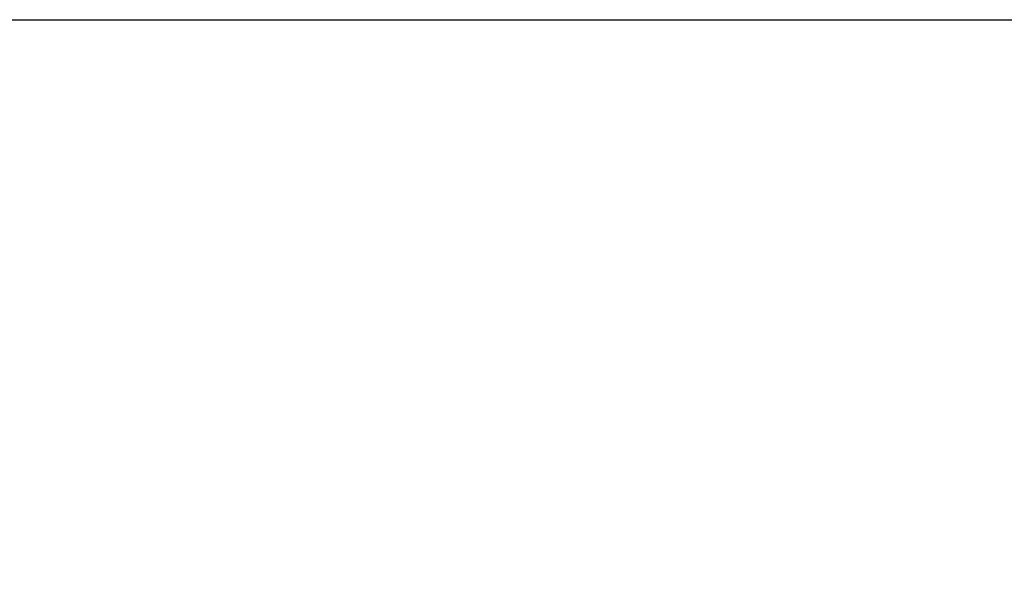
# Model space of a CAD drawing. Units: millimetres. Extents: x 210 to 8110, y 68 to 5608.
# Drawn here: x 2504 to 3250, y 5191 to 5608 of the extents above; entities that cross this region are included whole.
import ezdxf

# ---------------------------------------------------------------- set-up
doc = ezdxf.new("R2010")
doc.units = ezdxf.units.MM
doc.header["$LTSCALE"] = 5
doc.layers.add('1', color=7, linetype='Continuous', lineweight=9)
doc.layers.add('3', color=216, linetype='Continuous', lineweight=9, true_color=0x800080)
doc.styles.get("Standard").update_dxf_attribs({"font": 'txt', "bigfont": 'bigfont'})
doc.styles.add('ＭＳ ゴシック', font='txt')
doc.dimstyles.get("Standard").update_dxf_attribs({"dimtxt": 0.18, "dimasz": 0.18, "dimexe": 0.18, "dimexo": 0.0625, "dimgap": 0.09, "dimtad": 0, "dimtih": 1, "dimtoh": 1, "dimdec": 4, "dimzin": 0, "dimdsep": 46, "dimtxsty": 'Standard', "dimcen": 0.09, "dimadec": 0, "dimazin": 0, "dimtfac": 1, "dimtdec": 4, "dimtofl": 0, "dimtmove": 0, "dimatfit": 3, "dimfxl": 1, "dimtolj": 1, "dimtzin": 0, "dimarcsym": 0})

# ---------------------------------------------------------------- blocks, each defined once
blk = doc.blocks.new('_DOT')
at = {"color": 0}
blk.add_line((-0.5, 0), (-1, 0), dxfattribs=at)
at = {"color": 0, "const_width": 0.5}
blk.add_lwpolyline([(-0.25, 0, 1), (0.25, 0, 1)], format="xyb", close=True, dxfattribs=at)
blk = doc.blocks.new('Dim27')
at = {"layer": '3', "color": 216, "linetype": 'Continuous', "lineweight": 30, "true_color": 0x800080}
for p, q in [((2450, 4980), (2290, 4980)), ((2310, 4874), (2310, 4980)), ((2525, 4874), (2290, 4874))]:
    blk.add_line(p, q, dxfattribs=at)
at = {"layer": '3', "color": 216, "linetype": 'Continuous', "lineweight": 30, "true_color": 0x800080, "xscale": 12, "yscale": 12, "zscale": 12}
for p, rotation in [((2310, 4980), 269.9999999999998), ((2310, 4874), 89.99999999999949)]:
    blk.add_blockref('_DOT', p, dxfattribs=dict(at, rotation=rotation))
at = {"layer": '3', "color": 216, "linetype": 'Continuous', "lineweight": 9, "true_color": 0x800080, "insert": (2310, 4927), "char_height": 70, "width": 850, "attachment_point": 8, "rotation": 90, "style": 'ＭＳ ゴシック'}
blk.add_mtext('106', dxfattribs=at)

msp = doc.modelspace()

# ---------------------------------------------------------------- linework, layer by layer
at = {"layer": '1', "color": 7, "linetype": 'Continuous', "lineweight": 30}
msp.add_line((210, 5607.5), (8110, 5607.5), dxfattribs=at)

# ---------------------------------------------------------------- dimensions: what is measured, and where the dimension line sits
at = {"layer": '3', "color": 216, "linetype": 'Continuous', "lineweight": 30, "true_color": 0x800080}
dim = msp.add_linear_dim(base=(2310, 4980), p1=(2565, 4874.001), p2=(2490, 4980), angle=90, dimstyle='Standard', override={"dimscale": 1, "dimtxt": 70, "dimasz": 12, "dimexe": 20, "dimexo": 40, "dimgap": 0, "dimtad": 1, "dimtih": 0, "dimtoh": 0, "dimdec": 2, "dimzin": 8, "dimtxsty": 'ＭＳ ゴシック', "dimblk1": 'DOT', "dimblk2": 'DOT', "dimsah": 1, "dimse1": 0, "dimse2": 0, "dimtix": 0, "dimtofl": 1, "dimtmove": 1, "dimatfit": 2, "dimtzin": 8}, dxfattribs=at)
dim.commit()
dim.dimension.update_dxf_attribs({"geometry": 'Dim27', "text_midpoint": (2310, 4927.001), "dimtype": 160})

doc.saveas('drawing.dxf')
